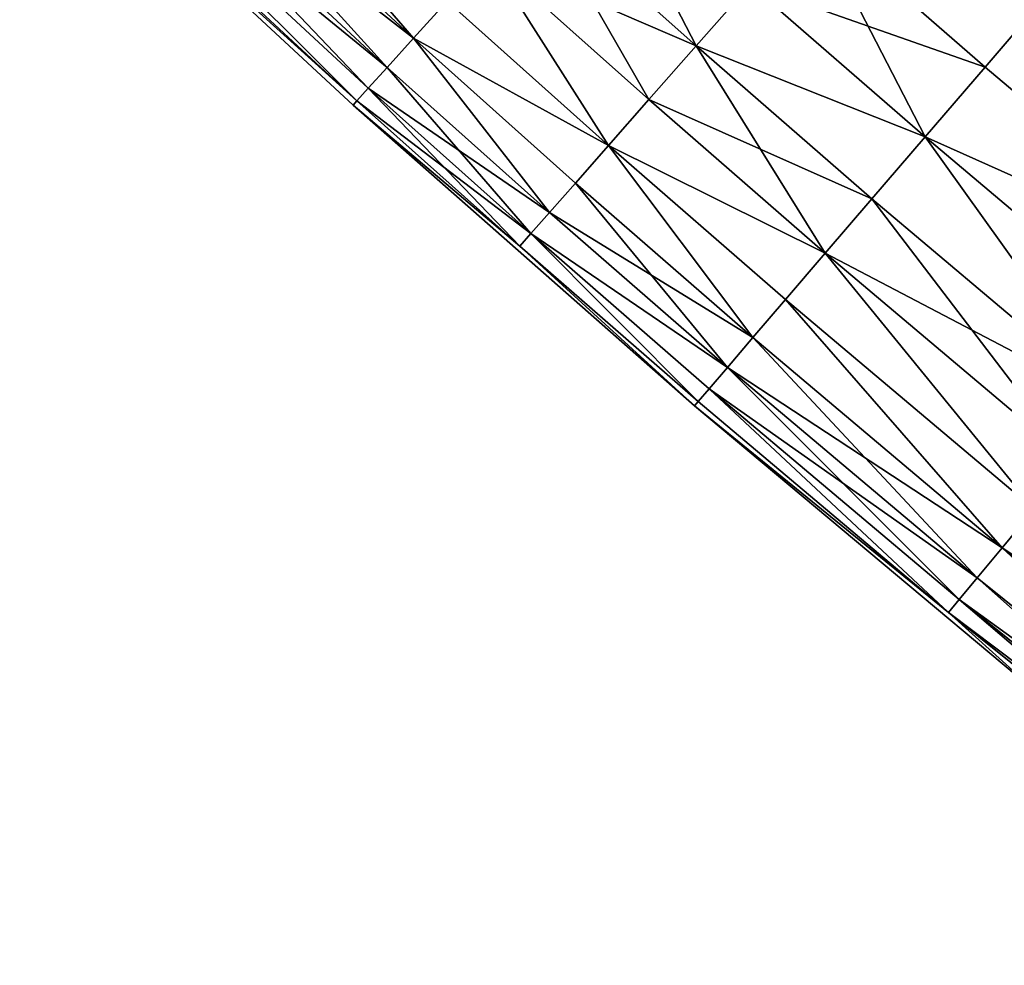
# Model space of a CAD drawing. Extents: x -247 to 14, y -30 to 232.
# Drawn here: x -228 to -225, y 2 to 5 of the extents above; entities that cross this region are included whole.
import ezdxf

# ---------------------------------------------------------------- set-up
doc = ezdxf.new("R2010")
doc.units = 0
doc.header["$MEASUREMENT"] = 0

msp = doc.modelspace()

# ---------------------------------------------------------------- linework, layer by layer
for points in [[(-226.822357, 5.094518, 197.41626), (-227.959442, 6.148297, 197.41626), (-227.841049, 6.272846, 196.787369)], [(-226.822357, 5.094518, 197.41626), (-227.841049, 6.272846, 196.787369), (-226.707153, 5.222026, 196.787369)], [(-226.912384, 4.994877, 198.054214), (-228.051956, 6.050969, 198.054214), (-227.959442, 6.148297, 197.41626)], [(-226.822357, 5.094518, 202.58374), (-227.959442, 6.148297, 202.58374), (-228.051956, 6.050969, 201.945786)], [(-226.912384, 4.994877, 198.054214), (-227.959442, 6.148297, 197.41626), (-226.822357, 5.094518, 197.41626)], [(-226.707153, 5.222026, 203.212631), (-227.959442, 6.148297, 202.58374), (-226.822357, 5.094518, 202.58374)], [(-226.976913, 4.923454, 198.69899), (-228.118271, 5.981204, 198.69899), (-228.051956, 6.050969, 198.054214)], [(-226.912384, 4.994877, 201.945786), (-228.051956, 6.050969, 201.945786), (-228.118271, 5.981204, 201.30101)], [(-226.976913, 4.923454, 198.69899), (-228.051956, 6.050969, 198.054214), (-226.912384, 4.994877, 198.054214)], [(-226.822357, 5.094518, 202.58374), (-228.051956, 6.050969, 201.945786), (-226.912384, 4.994877, 201.945786)], [(-227.015717, 4.880499, 199.348358), (-228.158157, 5.939246, 199.348358), (-228.118271, 5.981204, 198.69899)], [(-227.015717, 4.880499, 200.651642), (-228.118271, 5.981204, 201.30101), (-228.158157, 5.939246, 200.651642)], [(-227.015717, 4.880499, 199.348358), (-228.118271, 5.981204, 198.69899), (-226.976913, 4.923454, 198.69899)], [(-226.976913, 4.923454, 201.30101), (-228.118271, 5.981204, 201.30101), (-227.015717, 4.880499, 200.651642)], [(-226.912384, 4.994877, 201.945786), (-228.118271, 5.981204, 201.30101), (-226.976913, 4.923454, 201.30101)], [(-227.015717, 4.880499, 199.348358), (-228.171463, 5.925243, 200), (-228.158157, 5.939246, 199.348358)], [(-227.015717, 4.880499, 200.651642), (-228.158157, 5.939246, 200.651642), (-228.171463, 5.925243, 200)], [(-227.015717, 4.880499, 199.348358), (-227.028671, 4.866165, 200), (-228.171463, 5.925243, 200)], [(-227.015717, 4.880499, 200.651642), (-228.171463, 5.925243, 200), (-227.028671, 4.866165, 200)], [(-225.853409, 5.068322, 195.565643), (-226.402939, 5.558759, 195.565643), (-226.214981, 5.7668, 194.977081)], [(-225.853409, 5.068322, 195.565643), (-226.214981, 5.7668, 194.977081), (-225.667999, 5.278633, 194.977081)], [(-226.567184, 5.376955, 196.169785), (-226.402939, 5.558759, 195.565643), (-225.853409, 5.068322, 195.565643)], [(-226.402939, 5.558759, 204.434357), (-226.567184, 5.376955, 203.830215), (-226.015442, 4.884533, 203.830215)], [(-225.853409, 5.068322, 204.434357), (-226.402939, 5.558759, 204.434357), (-226.015442, 4.884533, 203.830215)], [(-225.667999, 5.278633, 205.022919), (-226.402939, 5.558759, 204.434357), (-225.853409, 5.068322, 204.434357)], [(-225.068787, 4.757335, 194.977081), (-225.667999, 5.278633, 194.977081), (-225.459854, 5.514729, 194.406158)], [(-224.86377, 4.996152, 205.593842), (-225.459854, 5.514729, 205.593842), (-225.667999, 5.278633, 205.022919)], [(-224.86377, 4.996152, 194.406158), (-225.459854, 5.514729, 194.406158), (-224.637085, 5.260213, 193.854889)], [(-225.068787, 4.757335, 194.977081), (-225.459854, 5.514729, 194.406158), (-224.86377, 4.996152, 194.406158)], [(-224.637085, 5.260213, 206.145111), (-225.459854, 5.514729, 205.593842), (-224.86377, 4.996152, 205.593842)], [(-226.153519, 4.727914, 196.787369), (-226.707153, 5.222026, 196.787369), (-226.567184, 5.376955, 196.169785)], [(-226.567184, 5.376955, 203.830215), (-226.707153, 5.222026, 203.212631), (-226.153519, 4.727914, 203.212631)], [(-226.015442, 4.884533, 196.169785), (-226.567184, 5.376955, 196.169785), (-225.853409, 5.068322, 195.565643)], [(-226.153519, 4.727914, 196.787369), (-226.567184, 5.376955, 196.169785), (-226.015442, 4.884533, 196.169785)], [(-226.015442, 4.884533, 203.830215), (-226.567184, 5.376955, 203.830215), (-226.153519, 4.727914, 203.212631)], [(-225.068787, 4.757335, 194.977081), (-225.853409, 5.068322, 195.565643), (-225.667999, 5.278633, 194.977081)], [(-225.068787, 4.757335, 205.022919), (-225.667999, 5.278633, 205.022919), (-225.853409, 5.068322, 204.434357)], [(-224.86377, 4.996152, 205.593842), (-225.667999, 5.278633, 205.022919), (-225.068787, 4.757335, 205.022919)], [(-224.027267, 4.291181, 194.406158), (-224.86377, 4.996152, 194.406158), (-224.637085, 5.260213, 193.854889)], [(-224.027267, 4.291181, 205.593842), (-224.637085, 5.260213, 206.145111), (-224.86377, 4.996152, 205.593842)], [(-226.822357, 5.094518, 197.41626), (-226.707153, 5.222026, 196.787369), (-226.153519, 4.727914, 196.787369)], [(-226.153519, 4.727914, 203.212631), (-226.707153, 5.222026, 203.212631), (-226.822357, 5.094518, 202.58374)], [(-226.355972, 4.498286, 198.054214), (-226.912384, 4.994877, 198.054214), (-226.822357, 5.094518, 197.41626)], [(-226.822357, 5.094518, 202.58374), (-226.912384, 4.994877, 201.945786), (-226.355972, 4.498286, 201.945786)], [(-226.267166, 4.599014, 197.41626), (-226.822357, 5.094518, 197.41626), (-226.153519, 4.727914, 196.787369)], [(-226.355972, 4.498286, 198.054214), (-226.822357, 5.094518, 197.41626), (-226.267166, 4.599014, 197.41626)], [(-226.267166, 4.599014, 202.58374), (-226.822357, 5.094518, 202.58374), (-226.355972, 4.498286, 201.945786)], [(-226.153519, 4.727914, 203.212631), (-226.822357, 5.094518, 202.58374), (-226.267166, 4.599014, 202.58374)], [(-225.251419, 4.544599, 195.565643), (-226.015442, 4.884533, 196.169785), (-225.853409, 5.068322, 195.565643)], [(-225.411011, 4.358692, 203.830215), (-225.853409, 5.068322, 204.434357), (-226.015442, 4.884533, 203.830215)], [(-225.251419, 4.544599, 195.565643), (-225.853409, 5.068322, 195.565643), (-225.068787, 4.757335, 194.977081)], [(-225.251419, 4.544599, 204.434357), (-225.853409, 5.068322, 204.434357), (-225.411011, 4.358692, 203.830215)], [(-225.068787, 4.757335, 205.022919), (-225.853409, 5.068322, 204.434357), (-225.251419, 4.544599, 204.434357)], [(-226.419617, 4.426084, 198.69899), (-226.976913, 4.923454, 198.69899), (-226.912384, 4.994877, 198.054214)], [(-226.355972, 4.498286, 201.945786), (-226.912384, 4.994877, 201.945786), (-226.976913, 4.923454, 201.30101)], [(-226.419617, 4.426084, 198.69899), (-226.912384, 4.994877, 198.054214), (-226.355972, 4.498286, 198.054214)], [(-224.027267, 4.291181, 194.406158), (-225.068787, 4.757335, 194.977081), (-224.86377, 4.996152, 194.406158)], [(-224.027267, 4.291181, 205.593842), (-224.86377, 4.996152, 205.593842), (-225.068787, 4.757335, 205.022919)], [(-227.015717, 4.880499, 199.348358), (-226.976913, 4.923454, 198.69899), (-226.419617, 4.426084, 198.69899)], [(-226.976913, 4.923454, 201.30101), (-227.015717, 4.880499, 200.651642), (-226.457901, 4.38266, 200.651642)], [(-226.419617, 4.426084, 201.30101), (-226.976913, 4.923454, 201.30101), (-226.457901, 4.38266, 200.651642)], [(-226.355972, 4.498286, 201.945786), (-226.976913, 4.923454, 201.30101), (-226.419617, 4.426084, 201.30101)], [(-226.457901, 4.38266, 199.348358), (-227.028671, 4.866165, 200), (-227.015717, 4.880499, 199.348358)], [(-226.457901, 4.38266, 200.651642), (-227.015717, 4.880499, 200.651642), (-227.028671, 4.866165, 200)], [(-226.457901, 4.38266, 199.348358), (-225.859406, 3.836375, 200), (-227.028671, 4.866165, 200)], [(-226.457901, 4.38266, 200.651642), (-227.028671, 4.866165, 200), (-225.859406, 3.836375, 200)], [(-226.457901, 4.38266, 199.348358), (-227.015717, 4.880499, 199.348358), (-226.419617, 4.426084, 198.69899)], [(-225.411011, 4.358692, 196.169785), (-226.153519, 4.727914, 196.787369), (-226.015442, 4.884533, 196.169785)], [(-225.411011, 4.358692, 203.830215), (-226.015442, 4.884533, 203.830215), (-226.153519, 4.727914, 203.212631)], [(-225.411011, 4.358692, 196.169785), (-226.015442, 4.884533, 196.169785), (-225.251419, 4.544599, 195.565643)], [(-224.406601, 3.832631, 195.565643), (-225.251419, 4.544599, 195.565643), (-225.068787, 4.757335, 194.977081)], [(-224.406601, 3.832631, 204.434357), (-225.068787, 4.757335, 205.022919), (-225.251419, 4.544599, 204.434357)], [(-224.22789, 4.048663, 194.977081), (-225.068787, 4.757335, 194.977081), (-224.027267, 4.291181, 194.406158)], [(-224.406601, 3.832631, 195.565643), (-225.068787, 4.757335, 194.977081), (-224.22789, 4.048663, 194.977081)], [(-224.22789, 4.048663, 205.022919), (-225.068787, 4.757335, 205.022919), (-224.406601, 3.832631, 204.434357)], [(-224.027267, 4.291181, 205.593842), (-225.068787, 4.757335, 205.022919), (-224.22789, 4.048663, 205.022919)], [(-225.658951, 4.069882, 197.41626), (-226.267166, 4.599014, 197.41626), (-226.153519, 4.727914, 196.787369)], [(-225.658951, 4.069882, 202.58374), (-226.153519, 4.727914, 203.212631), (-226.267166, 4.599014, 202.58374)], [(-225.547012, 4.200268, 196.787369), (-226.153519, 4.727914, 196.787369), (-225.411011, 4.358692, 196.169785)], [(-225.658951, 4.069882, 197.41626), (-226.153519, 4.727914, 196.787369), (-225.547012, 4.200268, 196.787369)], [(-225.547012, 4.200268, 203.212631), (-226.153519, 4.727914, 203.212631), (-225.658951, 4.069882, 202.58374)], [(-225.411011, 4.358692, 203.830215), (-226.153519, 4.727914, 203.212631), (-225.547012, 4.200268, 203.212631)], [(-225.746414, 3.967992, 198.054214), (-226.355972, 4.498286, 198.054214), (-226.267166, 4.599014, 197.41626)], [(-225.658951, 4.069882, 202.58374), (-226.267166, 4.599014, 202.58374), (-226.355972, 4.498286, 201.945786)], [(-225.746414, 3.967992, 198.054214), (-226.267166, 4.599014, 197.41626), (-225.658951, 4.069882, 197.41626)], [(-224.56279, 3.643844, 196.169785), (-225.411011, 4.358692, 196.169785), (-225.251419, 4.544599, 195.565643)], [(-224.406601, 3.832631, 204.434357), (-225.251419, 4.544599, 204.434357), (-225.411011, 4.358692, 203.830215)], [(-224.56279, 3.643844, 196.169785), (-225.251419, 4.544599, 195.565643), (-224.406601, 3.832631, 195.565643)], [(-225.746414, 3.967992, 198.054214), (-226.419617, 4.426084, 198.69899), (-226.355972, 4.498286, 198.054214)], [(-225.746414, 3.967992, 201.945786), (-226.355972, 4.498286, 201.945786), (-226.419617, 4.426084, 201.30101)], [(-225.658951, 4.069882, 202.58374), (-226.355972, 4.498286, 201.945786), (-225.746414, 3.967992, 201.945786)], [(-225.846817, 3.851034, 199.348358), (-226.457901, 4.38266, 199.348358), (-226.419617, 4.426084, 198.69899)], [(-225.846817, 3.851034, 200.651642), (-226.419617, 4.426084, 201.30101), (-226.457901, 4.38266, 200.651642)], [(-225.809113, 3.894958, 198.69899), (-226.419617, 4.426084, 198.69899), (-225.746414, 3.967992, 198.054214)], [(-225.846817, 3.851034, 199.348358), (-226.419617, 4.426084, 198.69899), (-225.809113, 3.894958, 198.69899)], [(-225.809113, 3.894958, 201.30101), (-226.419617, 4.426084, 201.30101), (-225.846817, 3.851034, 200.651642)], [(-225.746414, 3.967992, 201.945786), (-226.419617, 4.426084, 201.30101), (-225.809113, 3.894958, 201.30101)], [(-225.846817, 3.851034, 199.348358), (-225.859406, 3.836375, 200), (-226.457901, 4.38266, 199.348358)], [(-225.846817, 3.851034, 200.651642), (-226.457901, 4.38266, 200.651642), (-225.859406, 3.836375, 200)], [(-224.695877, 3.482965, 196.787369), (-225.547012, 4.200268, 196.787369), (-225.411011, 4.358692, 196.169785)], [(-224.695877, 3.482965, 203.212631), (-225.411011, 4.358692, 203.830215), (-225.547012, 4.200268, 203.212631)], [(-224.695877, 3.482965, 196.787369), (-225.411011, 4.358692, 196.169785), (-224.56279, 3.643844, 196.169785)], [(-224.56279, 3.643844, 203.830215), (-225.411011, 4.358692, 203.830215), (-224.695877, 3.482965, 203.212631)], [(-224.406601, 3.832631, 204.434357), (-225.411011, 4.358692, 203.830215), (-224.56279, 3.643844, 203.830215)], [(-224.805405, 3.350559, 197.41626), (-225.658951, 4.069882, 197.41626), (-225.547012, 4.200268, 196.787369)], [(-224.805405, 3.350559, 202.58374), (-225.547012, 4.200268, 203.212631), (-225.658951, 4.069882, 202.58374)], [(-224.805405, 3.350559, 197.41626), (-225.547012, 4.200268, 196.787369), (-224.695877, 3.482965, 196.787369)], [(-224.695877, 3.482965, 203.212631), (-225.547012, 4.200268, 203.212631), (-224.805405, 3.350559, 202.58374)], [(-224.891006, 3.247092, 198.054214), (-225.746414, 3.967992, 198.054214), (-225.658951, 4.069882, 197.41626)], [(-224.805405, 3.350559, 202.58374), (-225.658951, 4.069882, 202.58374), (-225.746414, 3.967992, 201.945786)], [(-224.891006, 3.247092, 198.054214), (-225.658951, 4.069882, 197.41626), (-224.805405, 3.350559, 197.41626)], [(-224.952362, 3.172925, 198.69899), (-225.809113, 3.894958, 198.69899), (-225.746414, 3.967992, 198.054214)], [(-224.891006, 3.247092, 201.945786), (-225.746414, 3.967992, 201.945786), (-225.809113, 3.894958, 201.30101)], [(-224.952362, 3.172925, 198.69899), (-225.746414, 3.967992, 198.054214), (-224.891006, 3.247092, 198.054214)], [(-224.805405, 3.350559, 202.58374), (-225.746414, 3.967992, 201.945786), (-224.891006, 3.247092, 201.945786)], [(-224.989258, 3.128321, 199.348358), (-225.846817, 3.851034, 199.348358), (-225.809113, 3.894958, 198.69899)], [(-224.989258, 3.128321, 200.651642), (-225.809113, 3.894958, 201.30101), (-225.846817, 3.851034, 200.651642)], [(-224.989258, 3.128321, 199.348358), (-225.809113, 3.894958, 198.69899), (-224.952362, 3.172925, 198.69899)], [(-224.952362, 3.172925, 201.30101), (-225.809113, 3.894958, 201.30101), (-224.989258, 3.128321, 200.651642)], [(-224.891006, 3.247092, 201.945786), (-225.809113, 3.894958, 201.30101), (-224.952362, 3.172925, 201.30101)], [(-224.989258, 3.128321, 199.348358), (-225.859406, 3.836375, 200), (-225.846817, 3.851034, 199.348358)], [(-224.989258, 3.128321, 200.651642), (-225.846817, 3.851034, 200.651642), (-225.859406, 3.836375, 200)], [(-224.989258, 3.128321, 199.348358), (-224.664429, 2.836537, 200), (-225.859406, 3.836375, 200)], [(-224.989258, 3.128321, 200.651642), (-225.859406, 3.836375, 200), (-224.664429, 2.836537, 200)], [(-223.305161, 2.148635, 197.41626), (-224.805405, 3.350559, 197.41626), (-224.695877, 3.482965, 196.787369)], [(-223.199844, 2.284416, 203.212631), (-224.695877, 3.482965, 203.212631), (-224.805405, 3.350559, 202.58374)], [(-223.387466, 2.04253, 198.054214), (-224.891006, 3.247092, 198.054214), (-224.805405, 3.350559, 197.41626)], [(-223.387466, 2.04253, 201.945786), (-224.805405, 3.350559, 202.58374), (-224.891006, 3.247092, 201.945786)], [(-223.387466, 2.04253, 198.054214), (-224.805405, 3.350559, 197.41626), (-223.305161, 2.148635, 197.41626)], [(-223.305161, 2.148635, 202.58374), (-224.805405, 3.350559, 202.58374), (-223.387466, 2.04253, 201.945786)], [(-223.199844, 2.284416, 203.212631), (-224.805405, 3.350559, 202.58374), (-223.305161, 2.148635, 202.58374)], [(-223.446457, 1.966473, 198.69899), (-224.952362, 3.172925, 198.69899), (-224.891006, 3.247092, 198.054214)], [(-223.387466, 2.04253, 201.945786), (-224.891006, 3.247092, 201.945786), (-224.952362, 3.172925, 201.30101)], [(-223.446457, 1.966473, 198.69899), (-224.891006, 3.247092, 198.054214), (-223.387466, 2.04253, 198.054214)], [(-223.481949, 1.920732, 199.348358), (-224.989258, 3.128321, 199.348358), (-224.952362, 3.172925, 198.69899)], [(-223.446457, 1.966473, 201.30101), (-224.952362, 3.172925, 201.30101), (-224.989258, 3.128321, 200.651642)], [(-223.481949, 1.920732, 199.348358), (-224.952362, 3.172925, 198.69899), (-223.446457, 1.966473, 198.69899)], [(-223.387466, 2.04253, 201.945786), (-224.952362, 3.172925, 201.30101), (-223.446457, 1.966473, 201.30101)], [(-223.481949, 1.920732, 199.348358), (-224.664429, 2.836537, 200), (-224.989258, 3.128321, 199.348358)], [(-223.481949, 1.920732, 200.651642), (-224.989258, 3.128321, 200.651642), (-224.664429, 2.836537, 200)], [(-223.446457, 1.966473, 201.30101), (-224.989258, 3.128321, 200.651642), (-223.481949, 1.920732, 200.651642)]]:
    msp.add_3dface(points)

doc.saveas('drawing.dxf')
